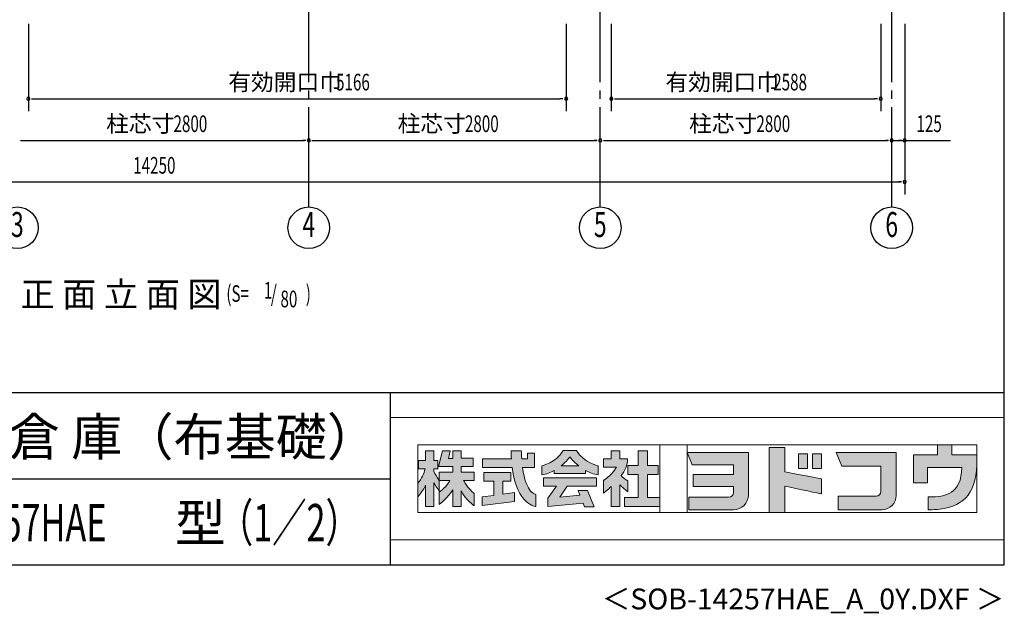
# Model space of a CAD drawing. Extents: x 868 to 32764, y 362 to 22484.
# Drawn here: x 23305 to 32764, y 362 to 6068 of the extents above; entities that cross this region are included whole.
import ezdxf
from ezdxf.enums import TextEntityAlignment as Align

# ---------------------------------------------------------------- set-up
doc = ezdxf.new("R2010")
doc.units = 0
doc.header["$LTSCALE"] = 80
doc.header["$MEASUREMENT"] = 0
doc.linetypes.add('1PL-M', pattern=[15, 12, -1, 1, -1])
for name, color, linetype in [('1PL-M1', 6, '1PL-M'), ('FILENAME', 7, 'CONTINUOUS'), ('HIKIDASHI', 6, 'CONTINUOUS'), ('NAME', 20, 'CONTINUOUS'), ('SUNPOU', 4, 'CONTINUOUS'), ('WAKUSEN-01', 50, 'CONTINUOUS'), ('WAKUSEN-02', 130, 'CONTINUOUS')]:
    doc.layers.add(name, color=color, linetype=linetype)
doc.layers.add('FRAME', color=8, linetype='CONTINUOUS', lineweight=0, plot=False)
doc.layers.add('株式会社ヨドコウ 社名ロゴタイプ 横組み', color=4, linetype='CONTINUOUS', lineweight=0)
doc.styles.add('00', font='ROMANS', dxfattribs={"width": 0.666667, "bigfont": 'BIGFONT'})
doc.styles.add('01', font='ROMANS', dxfattribs={"height": 3, "bigfont": 'BIGFONT'})
doc.styles.add('FILENAME', font='romans', dxfattribs={"height": 200, "bigfont": 'bigfont'})

# ---------------------------------------------------------------- blocks, each defined once
blk = doc.blocks.new('Block_0')
at = {"layer": '株式会社ヨドコウ 社名ロゴタイプ 横組み'}
h = blk.add_hatch(color=256, dxfattribs=at)
h.dxf.hatch_style = 2
edge = h.paths.add_edge_path()
edge.add_spline(control_points=[(22.52, -15.55), (22.52, -15.55), (26.89, -15.55), (26.89, -15.55), (26.89, -15.55), (26.89, -12.49), (26.89, -12.49), (26.89, -12.49), (26.89, -12.48), (26.89, -12.48), (26.89, -12.48), (22.52, -12.48), (22.52, -12.48), (22.52, -12.48), (22.52, -9.76), (22.52, -9.76), (22.52, -9.76), (19.43, -9.76), (19.43, -9.76), (19.43, -9.76), (19.43, -12.48), (19.43, -12.48), (19.43, -12.48), (19.43, -12.49), (19.43, -12.49), (19.43, -12.49), (17.82, -12.49), (17.82, -12.49), (17.82, -12.49), (18.44, -9.76), (18.44, -9.76), (18.44, -9.76), (15.67, -9.76), (15.67, -9.76), (15.67, -9.76), (14.16, -15.55), (14.16, -15.55), (14.16, -15.55), (19.43, -15.55), (19.43, -15.55), (19.43, -15.55), (19.43, -17.6), (19.43, -17.6), (19.43, -17.6), (14.44, -17.6), (14.44, -17.6), (14.44, -17.6), (14.44, -20.61), (14.44, -20.61), (13.55, -19.44), (12.8, -18.25), (12.39, -17.26), (12.39, -17.26), (12.39, -16.3), (12.39, -16.3), (12.39, -16.3), (13.9, -16.3), (13.9, -16.3), (13.9, -16.3), (13.9, -13.32), (13.9, -13.32), (13.9, -13.32), (12.39, -13.32), (12.39, -13.32), (12.39, -13.32), (12.39, -9.76), (12.39, -9.76), (12.39, -9.76), (9.4, -9.76), (9.4, -9.76), (9.4, -9.76), (9.4, -13.32), (9.4, -13.32), (9.4, -13.32), (6.77, -13.32), (6.77, -13.32), (6.77, -13.32), (6.77, -16.3), (6.77, -16.3), (6.77, -16.3), (9.17, -16.3), (9.17, -16.3), (8.88, -18.08), (7.95, -19.98), (6.53, -21.71), (6.53, -21.71), (6.53, -26.68), (6.53, -26.68), (7.81, -25.14), (9.05, -23.22), (9.4, -22.42), (9.4, -22.42), (9.4, -30.2), (9.4, -30.2), (9.4, -30.2), (12.39, -30.2), (12.39, -30.2), (12.39, -30.2), (12.39, -21.53), (12.39, -21.53), (12.72, -22.29), (13.73, -23.63), (14.44, -24.55), (14.44, -24.55), (14.44, -20.69), (14.44, -20.69), (14.44, -20.69), (14.5, -20.69), (14.5, -20.69), (14.5, -20.69), (18.29, -20.69), (18.29, -20.69), (18.29, -20.69), (17.1, -23.18), (14.44, -24.95), (14.44, -24.95), (14.44, -29.56), (14.44, -29.56), (15.91, -28.51), (18.82, -25.32), (19.43, -24.11), (19.43, -24.11), (19.43, -30.2), (19.43, -30.2), (19.43, -30.2), (22.52, -30.2), (22.52, -30.2), (22.52, -30.2), (22.52, -24.43), (22.52, -24.43), (24.05, -27.77), (27.23, -29.95), (27.23, -29.95), (27.23, -29.95), (27.23, -25.41), (27.23, -25.41), (24.93, -23.55), (23.41, -20.69), (23.41, -20.69), (23.41, -20.69), (27.23, -20.69), (27.23, -20.69), (27.23, -20.69), (27.23, -17.6), (27.23, -17.6), (27.23, -17.6), (22.52, -17.6), (22.52, -17.6), (22.52, -17.6), (22.52, -15.55), (22.52, -15.55)], knot_values=[0, 0, 0, 0, 1, 1, 1, 2, 2, 2, 3, 3, 3, 4, 4, 4, 5, 5, 5, 6, 6, 6, 7, 7, 7, 8, 8, 8, 9, 9, 9, 10, 10, 10, 11, 11, 11, 12, 12, 12, 13, 13, 13, 14, 14, 14, 15, 15, 15, 16, 16, 16, 17, 17, 17, 18, 18, 18, 19, 19, 19, 20, 20, 20, 21, 21, 21, 22, 22, 22, 23, 23, 23, 24, 24, 24, 25, 25, 25, 26, 26, 26, 27, 27, 27, 28, 28, 28, 29, 29, 29, 30, 30, 30, 31, 31, 31, 32, 32, 32, 33, 33, 33, 34, 34, 34, 35, 35, 35, 36, 36, 36, 37, 37, 37, 38, 38, 38, 39, 39, 39, 40, 40, 40, 41, 41, 41, 42, 42, 42, 43, 43, 43, 44, 44, 44, 45, 45, 45, 46, 46, 46, 47, 47, 47, 48, 48, 48, 49, 49, 49, 50, 50, 50, 50], degree=3, periodic=0)
h = blk.add_hatch(color=256, dxfattribs=at)
h.dxf.hatch_style = 2
edge = h.paths.add_edge_path()
edge.add_spline(control_points=[(45.15, -15.85), (45.15, -15.85), (49.6, -15.85), (49.6, -15.85), (49.6, -15.85), (49.6, -10.54), (49.6, -10.54), (49.6, -10.54), (46.93, -10.54), (46.93, -10.54), (46.93, -10.54), (46.93, -12.72), (46.93, -12.72), (46.93, -12.72), (44.85, -12.72), (44.85, -12.72), (44.74, -11.69), (44.68, -9.71), (44.68, -9.71), (44.68, -9.71), (40.92, -9.71), (40.92, -9.71), (40.93, -10.77), (40.97, -11.77), (41.03, -12.72), (41.03, -12.72), (30.42, -12.72), (30.42, -12.72), (30.42, -12.72), (30.42, -15.85), (30.42, -15.85), (30.42, -15.85), (41.32, -15.85), (41.32, -15.85), (43.08, -29.91), (50.08, -30.3), (50.08, -30.3), (50.08, -30.3), (50.08, -25.89), (50.08, -25.89), (46.98, -25.07), (45.69, -19.94), (45.15, -15.85)], knot_values=[0, 0, 0, 0, 1, 1, 1, 2, 2, 2, 3, 3, 3, 4, 4, 4, 5, 5, 5, 6, 6, 6, 7, 7, 7, 8, 8, 8, 9, 9, 9, 10, 10, 10, 11, 11, 11, 12, 12, 12, 13, 13, 13, 14, 14, 14, 14], degree=3, periodic=0)
h = blk.add_hatch(color=256, dxfattribs=at)
h.dxf.hatch_style = 2
edge = h.paths.add_edge_path()
edge.add_spline(control_points=[(59.36, -15.25), (61.43, -13.59), (62.6, -11.98), (62.6, -11.98), (62.6, -11.98), (63.78, -13.59), (65.85, -15.25), (65.85, -15.25), (59.36, -15.25), (59.36, -15.25)], knot_values=[0, 0, 0, 0, 1, 1, 1, 2, 2, 2, 3, 3, 3, 3], degree=3, periodic=0)
edge = h.paths.add_edge_path()
edge.add_spline(control_points=[(65.04, -9.58), (65.04, -9.58), (60.17, -9.58), (60.17, -9.58), (57.4, -14.2), (52.2, -15.27), (52.2, -15.27), (52.2, -15.27), (52.2, -18.6), (52.2, -18.6), (53.93, -18.32), (55.49, -17.69), (56.85, -16.94), (56.85, -16.94), (56.85, -18.14), (56.85, -18.14), (56.85, -18.14), (68.35, -18.14), (68.35, -18.14), (68.35, -18.14), (68.35, -16.94), (68.35, -16.94), (69.71, -17.69), (71.27, -18.32), (73, -18.6), (73, -18.6), (73, -15.27), (73, -15.27), (73, -15.27), (67.8, -14.2), (65.04, -9.58)], knot_values=[0, 0, 0, 0, 1, 1, 1, 2, 2, 2, 3, 3, 3, 4, 4, 4, 5, 5, 5, 6, 6, 6, 7, 7, 7, 8, 8, 8, 9, 9, 9, 10, 10, 10, 10], degree=3, periodic=0)
h = blk.add_hatch(color=256, dxfattribs=at)
h.dxf.hatch_style = 2
edge = h.paths.add_edge_path()
edge.add_spline(control_points=[(83.92, -20.84), (83.49, -20.61), (81.76, -19.16), (81.52, -18.88), (82.86, -17.18), (83.86, -14.97), (83.87, -12.72), (83.87, -12.72), (81.05, -12.72), (81.05, -12.72), (81.05, -12.72), (81.05, -9.76), (81.05, -9.76), (81.05, -9.76), (77.76, -9.76), (77.76, -9.76), (77.76, -9.76), (77.76, -12.72), (77.76, -12.72), (77.76, -12.72), (75.04, -12.72), (75.04, -12.72), (75.04, -12.72), (75.04, -15.74), (75.04, -15.74), (75.04, -15.74), (79.77, -15.74), (79.77, -15.74), (79.1, -17.07), (77.28, -19.22), (75.04, -20.67), (75.04, -20.67), (75.04, -25.31), (75.04, -25.31), (76.07, -24.58), (77.76, -22.86), (77.76, -22.86), (77.76, -22.86), (77.76, -30.22), (77.76, -30.22), (77.76, -30.22), (81.05, -30.22), (81.05, -30.22), (81.05, -30.22), (81.05, -22.29), (81.05, -22.29), (81.42, -22.71), (83.24, -24.3), (83.92, -24.79), (83.92, -24.79), (83.92, -20.84), (83.92, -20.84)], knot_values=[0, 0, 0, 0, 1, 1, 1, 2, 2, 2, 3, 3, 3, 4, 4, 4, 5, 5, 5, 6, 6, 6, 7, 7, 7, 8, 8, 8, 9, 9, 9, 10, 10, 10, 11, 11, 11, 12, 12, 12, 13, 13, 13, 14, 14, 14, 15, 15, 15, 16, 16, 16, 17, 17, 17, 17], degree=3, periodic=0)
h = blk.add_hatch(color=256, dxfattribs=at)
h.dxf.hatch_style = 2
h.paths.add_polyline_path([(91.19, -26.94), (91.19, -18.44), (95.14, -18.44), (95.14, -15.12), (91.19, -15.12), (91.19, -9.76), (87.81, -9.76), (87.81, -15.12), (84.01, -15.12), (84.01, -18.44), (87.81, -18.44), (87.81, -26.94), (82.69, -26.94), (82.69, -30.22), (95.72, -30.22), (95.72, -26.94)])
h = blk.add_hatch(color=256, dxfattribs=at)
h.dxf.hatch_style = 1
edge = h.paths.add_edge_path()
edge.add_spline(control_points=[(128.43, -12.79), (128.43, -12.43), (128.43, -12.09), (128.43, -11.79)], knot_values=[12.750005, 12.750005, 12.750005, 12.750005, 12.812504, 12.812504, 12.812504, 12.812504], degree=3, periodic=0)
edge.add_spline(control_points=[(128.43, -11.79), (128.43, -11.5), (128.43, -11.24), (128.43, -11.02)], knot_values=[12.812504, 12.812504, 12.812504, 12.812504, 12.875003, 12.875003, 12.875003, 12.875003], degree=3, periodic=0)
edge.add_spline(control_points=[(128.43, -11.02), (128.43, -10.92), (128.43, -10.82), (128.43, -10.74)], knot_values=[12.875003, 12.875003, 12.875003, 12.875003, 12.906252, 12.906252, 12.906252, 12.906252], degree=3, periodic=0)
edge.add_spline(control_points=[(128.43, -10.74), (128.43, -10.66), (128.43, -10.59), (128.43, -10.53)], knot_values=[12.906252, 12.906252, 12.906252, 12.906252, 12.937501, 12.937501, 12.937501, 12.937501], degree=3, periodic=0)
edge.add_spline(control_points=[(128.43, -10.35), (128.43, -10.35), (128.43, -10.35), (128.43, -10.35), (128.43, -10.35), (122.78, -10.35), (117.12, -10.35)], knot_values=[12.999817, 12.999817, 12.999817, 12.999817, 13, 13, 13, 13.49999, 13.49999, 13.49999, 13.49999], degree=3, periodic=0)
edge.add_spline(control_points=[(117.12, -10.35), (111.46, -10.35), (105.8, -10.35), (105.8, -10.35)], knot_values=[13.49999, 13.49999, 13.49999, 13.49999, 14, 14, 14, 14], degree=3, periodic=0)
edge.add_spline(control_points=[(105.8, -10.35), (105.8, -10.35), (107.72, -14.94), (107.72, -14.94)], knot_values=[0.00001, 0.00001, 0.00001, 0.00001, 0.99999, 0.99999, 0.99999, 0.99999], degree=3, periodic=0)
edge.add_spline(control_points=[(107.72, -14.94), (107.72, -14.94), (122.93, -14.94), (122.93, -14.94)], knot_values=[1.00001, 1.00001, 1.00001, 1.00001, 1.99999, 1.99999, 1.99999, 1.99999], degree=3, periodic=0)
edge.add_spline(control_points=[(122.93, -14.94), (122.93, -14.94), (122.93, -18.45), (122.93, -18.45)], knot_values=[2.00001, 2.00001, 2.00001, 2.00001, 2.99999, 2.99999, 2.99999, 2.99999], degree=3, periodic=0)
edge.add_spline(control_points=[(122.93, -18.45), (122.93, -18.45), (108.09, -18.45), (108.09, -18.45)], knot_values=[3.00001, 3.00001, 3.00001, 3.00001, 3.99999, 3.99999, 3.99999, 3.99999], degree=3, periodic=0)
edge.add_spline(control_points=[(108.09, -18.45), (108.09, -18.45), (108.09, -22.88), (108.09, -22.88)], knot_values=[4.00001, 4.00001, 4.00001, 4.00001, 4.99999, 4.99999, 4.99999, 4.99999], degree=3, periodic=0)
edge.add_spline(control_points=[(108.09, -22.88), (108.09, -22.88), (122.93, -22.88), (122.93, -22.88)], knot_values=[5.00001, 5.00001, 5.00001, 5.00001, 5.99999, 5.99999, 5.99999, 5.99999], degree=3, periodic=0)
edge.add_spline(control_points=[(122.93, -22.88), (122.93, -22.88), (122.93, -25.08), (122.93, -25.08)], knot_values=[6.00001, 6.00001, 6.00001, 6.00001, 7, 7, 7, 7], degree=3, periodic=0)
edge.add_spline(control_points=[(122.93, -25.08), (122.93, -26.07), (122.12, -26.87), (121.13, -26.87)], knot_values=[7, 7, 7, 7, 8, 8, 8, 8], degree=3, periodic=0)
edge.add_spline(control_points=[(121.13, -26.87), (121.13, -26.87), (106.47, -26.87), (106.47, -26.87)], knot_values=[8.00001, 8.00001, 8.00001, 8.00001, 8.99999, 8.99999, 8.99999, 8.99999], degree=3, periodic=0)
edge.add_spline(control_points=[(106.47, -26.87), (106.47, -26.87), (106.47, -31.47), (106.47, -31.47)], knot_values=[9.00001, 9.00001, 9.00001, 9.00001, 9.99999, 9.99999, 9.99999, 9.99999], degree=3, periodic=0)
edge.add_spline(control_points=[(106.47, -31.47), (106.47, -31.47), (122.93, -31.47), (122.93, -31.47)], knot_values=[10.00001, 10.00001, 10.00001, 10.00001, 11, 11, 11, 11], degree=3, periodic=0)
edge.add_spline(control_points=[(122.93, -31.47), (125.96, -31.47), (128.43, -28.99), (128.43, -25.96), (128.43, -25.96), (128.43, -24.98), (128.43, -23.52)], knot_values=[11, 11, 11, 11, 12, 12, 12, 12.250015, 12.250015, 12.250015, 12.250015], degree=3, periodic=0)
edge.add_spline(control_points=[(128.43, -23.52), (128.43, -22.06), (128.43, -20.11), (128.43, -18.16)], knot_values=[12.250015, 12.250015, 12.250015, 12.250015, 12.50001, 12.50001, 12.50001, 12.50001], degree=3, periodic=0)
edge.add_spline(control_points=[(128.43, -18.16), (128.43, -17.18), (128.43, -16.2), (128.43, -15.29)], knot_values=[12.50001, 12.50001, 12.50001, 12.50001, 12.625008, 12.625008, 12.625008, 12.625008], degree=3, periodic=0)
edge.add_spline(control_points=[(128.43, -15.29), (128.43, -14.38), (128.43, -13.52), (128.43, -12.79)], knot_values=[12.625008, 12.625008, 12.625008, 12.625008, 12.750005, 12.750005, 12.750005, 12.750005], degree=3, periodic=0)
edge = h.paths.add_edge_path()
edge.add_spline(control_points=[(141.81, -17.46), (141.81, -17.46), (141.81, -8.53), (141.81, -8.53)], knot_values=[1.00001, 1.00001, 1.00001, 1.00001, 1.99999, 1.99999, 1.99999, 1.99999], degree=3, periodic=0)
edge.add_spline(control_points=[(141.81, -8.53), (141.81, -8.53), (136.06, -8.53), (136.06, -8.53)], knot_values=[2.00001, 2.00001, 2.00001, 2.00001, 2.99999, 2.99999, 2.99999, 2.99999], degree=3, periodic=0)
edge.add_spline(control_points=[(136.06, -8.53), (136.06, -8.53), (136.06, -32.5), (136.06, -32.5)], knot_values=[3.00001, 3.00001, 3.00001, 3.00001, 3.99999, 3.99999, 3.99999, 3.99999], degree=3, periodic=0)
edge.add_spline(control_points=[(136.06, -32.5), (136.06, -32.5), (141.81, -32.5), (141.81, -32.5)], knot_values=[4.00001, 4.00001, 4.00001, 4.00001, 4.99999, 4.99999, 4.99999, 4.99999], degree=3, periodic=0)
edge.add_spline(control_points=[(141.81, -32.5), (141.81, -32.5), (141.81, -22.75), (141.81, -22.75)], knot_values=[5.00001, 5.00001, 5.00001, 5.00001, 6, 6, 6, 6], degree=3, periodic=0)
edge.add_spline(control_points=[(141.81, -22.75), (146.75, -23.83), (154.97, -25.5), (155.05, -25.52)], knot_values=[6, 6, 6, 6, 7, 7, 7, 7], degree=3, periodic=0)
edge.add_spline(control_points=[(155.05, -25.52), (155.05, -25.52), (155.4, -25.59), (155.4, -25.59), (155.4, -25.59), (155.4, -20.1), (155.4, -20.1), (155.4, -20.1), (155.17, -20.05), (155.17, -20.05)], knot_values=[7.00003, 7.00003, 7.00003, 7.00003, 8, 8, 8, 9, 9, 9, 9.99997, 9.99997, 9.99997, 9.99997], degree=3, periodic=0)
edge.add_spline(control_points=[(155.17, -20.05), (155.1, -20.04), (148.67, -18.75), (141.81, -17.46)], knot_values=[0, 0, 0, 0, 1, 1, 1, 1], degree=3, periodic=0)
edge = h.paths.add_edge_path()
edge.add_spline(control_points=[(182.97, -15.35), (182.97, -14.42), (182.97, -13.56), (182.97, -12.82)], knot_values=[8.625007, 8.625007, 8.625007, 8.625007, 8.750005, 8.750005, 8.750005, 8.750005], degree=3, periodic=0)
edge.add_spline(control_points=[(182.97, -12.82), (182.97, -12.45), (182.97, -12.11), (182.97, -11.81)], knot_values=[8.750005, 8.750005, 8.750005, 8.750005, 8.812504, 8.812504, 8.812504, 8.812504], degree=3, periodic=0)
edge.add_spline(control_points=[(182.97, -11.81), (182.97, -11.51), (182.97, -11.25), (182.97, -11.03)], knot_values=[8.812504, 8.812504, 8.812504, 8.812504, 8.875002, 8.875002, 8.875002, 8.875002], degree=3, periodic=0)
edge.add_spline(control_points=[(182.97, -11.03), (182.97, -10.92), (182.97, -10.83), (182.97, -10.74)], knot_values=[8.875002, 8.875002, 8.875002, 8.875002, 8.906252, 8.906252, 8.906252, 8.906252], degree=3, periodic=0)
edge.add_spline(control_points=[(182.97, -10.74), (182.97, -10.66), (182.97, -10.59), (182.97, -10.53)], knot_values=[8.906252, 8.906252, 8.906252, 8.906252, 8.937501, 8.937501, 8.937501, 8.937501], degree=3, periodic=0)
edge.add_spline(control_points=[(182.97, -10.35), (182.97, -10.35), (182.97, -10.35), (182.97, -10.35), (182.97, -10.35), (177.43, -10.35), (171.88, -10.35)], knot_values=[8.999817, 8.999817, 8.999817, 8.999817, 9, 9, 9, 9.49999, 9.49999, 9.49999, 9.49999], degree=3, periodic=0)
edge.add_spline(control_points=[(171.88, -10.35), (166.33, -10.35), (160.78, -10.35), (160.78, -10.35)], knot_values=[9.49999, 9.49999, 9.49999, 9.49999, 10, 10, 10, 10], degree=3, periodic=0)
edge.add_spline(control_points=[(160.78, -10.35), (160.78, -10.35), (162.85, -15.34), (162.85, -15.34)], knot_values=[0.00001, 0.00001, 0.00001, 0.00001, 0.99999, 0.99999, 0.99999, 0.99999], degree=3, periodic=0)
edge.add_spline(control_points=[(162.85, -15.34), (162.85, -15.34), (177.24, -15.34), (177.24, -15.34)], knot_values=[1.00001, 1.00001, 1.00001, 1.00001, 1.99999, 1.99999, 1.99999, 1.99999], degree=3, periodic=0)
edge.add_spline(control_points=[(177.24, -15.34), (177.24, -15.34), (177.24, -24.73), (177.24, -24.73)], knot_values=[2.00001, 2.00001, 2.00001, 2.00001, 3, 3, 3, 3], degree=3, periodic=0)
edge.add_spline(control_points=[(177.24, -24.73), (177.24, -25.66), (176.48, -26.43), (175.54, -26.43)], knot_values=[3, 3, 3, 3, 4, 4, 4, 4], degree=3, periodic=0)
edge.add_spline(control_points=[(175.54, -26.43), (175.54, -26.43), (161.55, -26.43), (161.55, -26.43)], knot_values=[4.00001, 4.00001, 4.00001, 4.00001, 4.99999, 4.99999, 4.99999, 4.99999], degree=3, periodic=0)
edge.add_spline(control_points=[(161.55, -26.43), (161.55, -26.43), (161.55, -31.47), (161.55, -31.47)], knot_values=[5.00001, 5.00001, 5.00001, 5.00001, 5.99999, 5.99999, 5.99999, 5.99999], degree=3, periodic=0)
edge.add_spline(control_points=[(161.55, -31.47), (161.55, -31.47), (177.65, -31.47), (177.65, -31.47)], knot_values=[6.00001, 6.00001, 6.00001, 6.00001, 7, 7, 7, 7], degree=3, periodic=0)
edge.add_spline(control_points=[(177.65, -31.47), (180.58, -31.47), (182.97, -29.08), (182.97, -26.14), (182.97, -26.14), (182.97, -25.15), (182.97, -23.67)], knot_values=[7, 7, 7, 7, 8, 8, 8, 8.250015, 8.250015, 8.250015, 8.250015], degree=3, periodic=0)
edge.add_spline(control_points=[(182.97, -23.67), (182.97, -22.19), (182.97, -20.22), (182.97, -18.25)], knot_values=[8.250015, 8.250015, 8.250015, 8.250015, 8.50001, 8.50001, 8.50001, 8.50001], degree=3, periodic=0)
edge.add_spline(control_points=[(182.97, -18.25), (182.97, -17.26), (182.97, -16.27), (182.97, -15.35)], knot_values=[8.50001, 8.50001, 8.50001, 8.50001, 8.625007, 8.625007, 8.625007, 8.625007], degree=3, periodic=0)
edge = h.paths.add_edge_path()
edge.add_spline(control_points=[(212.73, -12.78), (212.73, -12.78), (212.73, -11.21), (212.73, -11.21), (212.73, -11.21), (203.51, -11.21), (203.51, -11.21)], knot_values=[14.00002, 14.00002, 14.00002, 14.00002, 15, 15, 15, 15.99998, 15.99998, 15.99998, 15.99998], degree=3, periodic=0)
edge.add_spline(control_points=[(203.51, -11.21), (203.51, -11.21), (203.51, -11.21), (203.51, -11.21), (203.51, -11.21), (203.51, -11.21), (203.51, -11.21)], knot_values=[15.99998, 15.99998, 15.99998, 15.99998, 16, 16, 16, 16.00001, 16.00001, 16.00001, 16.00001], degree=3, periodic=0)
edge.add_spline(control_points=[(203.51, -11.21), (203.51, -11.21), (203.51, -7.5), (203.51, -7.5)], knot_values=[0.00001, 0.00001, 0.00001, 0.00001, 0.99999, 0.99999, 0.99999, 0.99999], degree=3, periodic=0)
edge.add_spline(control_points=[(203.51, -7.5), (203.51, -7.5), (198.23, -7.5), (198.23, -7.5)], knot_values=[1.00001, 1.00001, 1.00001, 1.00001, 1.99999, 1.99999, 1.99999, 1.99999], degree=3, periodic=0)
edge.add_spline(control_points=[(198.23, -7.5), (198.23, -7.5), (198.23, -11.21), (198.23, -11.21)], knot_values=[2.00001, 2.00001, 2.00001, 2.00001, 2.99999, 2.99999, 2.99999, 2.99999], degree=3, periodic=0)
edge.add_spline(control_points=[(198.23, -11.21), (198.23, -11.21), (189.33, -11.21), (189.33, -11.21)], knot_values=[3.00001, 3.00001, 3.00001, 3.00001, 3.99999, 3.99999, 3.99999, 3.99999], degree=3, periodic=0)
edge.add_spline(control_points=[(189.33, -11.21), (189.33, -11.21), (189.33, -21.51), (189.33, -21.51)], knot_values=[4.00001, 4.00001, 4.00001, 4.00001, 4.99999, 4.99999, 4.99999, 4.99999], degree=3, periodic=0)
edge.add_spline(control_points=[(189.33, -21.51), (189.33, -21.51), (194.46, -21.51), (194.46, -21.51)], knot_values=[5.00001, 5.00001, 5.00001, 5.00001, 5.99999, 5.99999, 5.99999, 5.99999], degree=3, periodic=0)
edge.add_spline(control_points=[(194.46, -21.51), (194.46, -21.51), (194.46, -15.81), (194.46, -15.81)], knot_values=[6.00001, 6.00001, 6.00001, 6.00001, 6.99999, 6.99999, 6.99999, 6.99999], degree=3, periodic=0)
edge.add_spline(control_points=[(194.46, -15.81), (194.46, -15.81), (207.16, -15.81), (207.16, -15.81)], knot_values=[7.00001, 7.00001, 7.00001, 7.00001, 8, 8, 8, 8], degree=3, periodic=0)
edge.add_spline(control_points=[(207.16, -15.81), (206.97, -25.77), (201.09, -26.66), (195.07, -26.71)], knot_values=[8, 8, 8, 8, 9, 9, 9, 9], degree=3, periodic=0)
edge.add_spline(control_points=[(195.07, -26.71), (195.07, -26.71), (194.78, -26.71), (194.78, -26.71)], knot_values=[9.00001, 9.00001, 9.00001, 9.00001, 9.99999, 9.99999, 9.99999, 9.99999], degree=3, periodic=0)
edge.add_spline(control_points=[(194.78, -26.71), (194.78, -26.71), (194.78, -31.47), (194.78, -31.47)], knot_values=[10.00001, 10.00001, 10.00001, 10.00001, 10.99999, 10.99999, 10.99999, 10.99999], degree=3, periodic=0)
edge.add_spline(control_points=[(194.78, -31.47), (194.78, -31.47), (195.08, -31.47), (195.08, -31.47)], knot_values=[11.00001, 11.00001, 11.00001, 11.00001, 12, 12, 12, 12], degree=3, periodic=0)
edge.add_spline(control_points=[(195.08, -31.47), (196.5, -31.47), (197.74, -31.4), (198.86, -31.26)], knot_values=[12, 12, 12, 12, 13, 13, 13, 13], degree=3, periodic=0)
edge.add_spline(control_points=[(198.86, -31.26), (208.71, -30.05), (212.73, -24.69), (212.73, -12.78)], knot_values=[13, 13, 13, 13, 14, 14, 14, 14], degree=3, periodic=0)
h = blk.add_hatch(color=250, dxfattribs=at)
h.dxf.hatch_style = 2
edge = h.paths.add_edge_path()
edge.add_spline(control_points=[(105.8, -10.35), (105.8, -10.35), (107.72, -14.94), (107.72, -14.94), (107.72, -14.94), (122.93, -14.94), (122.93, -14.94), (122.93, -14.94), (122.93, -18.45), (122.93, -18.45), (122.93, -18.45), (108.09, -18.45), (108.09, -18.45), (108.09, -18.45), (108.09, -22.88), (108.09, -22.88), (108.09, -22.88), (122.93, -22.88), (122.93, -22.88), (122.93, -22.88), (122.93, -25.08), (122.93, -25.08), (122.93, -26.07), (122.12, -26.87), (121.13, -26.87), (121.13, -26.87), (106.47, -26.87), (106.47, -26.87), (106.47, -26.87), (106.47, -31.47), (106.47, -31.47), (106.47, -31.47), (122.93, -31.47), (122.93, -31.47), (125.96, -31.47), (128.43, -28.99), (128.43, -25.96), (128.43, -25.96), (128.43, -10.35), (128.43, -10.35), (128.43, -10.35), (105.8, -10.35), (105.8, -10.35)], knot_values=[0, 0, 0, 0, 1, 1, 1, 2, 2, 2, 3, 3, 3, 4, 4, 4, 5, 5, 5, 6, 6, 6, 7, 7, 7, 8, 8, 8, 9, 9, 9, 10, 10, 10, 11, 11, 11, 12, 12, 12, 13, 13, 13, 14, 14, 14, 14], degree=3, periodic=0)
edge.add_line((105.8, -10.35), (105.8, -10.35))
h = blk.add_hatch(color=250, dxfattribs=at)
h.dxf.hatch_style = 2
edge = h.paths.add_edge_path()
edge.add_spline(control_points=[(155.17, -20.05), (155.1, -20.04), (148.67, -18.75), (141.81, -17.46), (141.81, -17.46), (141.81, -8.53), (141.81, -8.53), (141.81, -8.53), (136.06, -8.53), (136.06, -8.53), (136.06, -8.53), (136.06, -32.5), (136.06, -32.5), (136.06, -32.5), (141.81, -32.5), (141.81, -32.5), (141.81, -32.5), (141.81, -22.75), (141.81, -22.75), (146.75, -23.83), (154.97, -25.5), (155.05, -25.52), (155.05, -25.52), (155.4, -25.59), (155.4, -25.59), (155.4, -25.59), (155.4, -20.1), (155.4, -20.1), (155.4, -20.1), (155.17, -20.05), (155.17, -20.05)], knot_values=[0, 0, 0, 0, 1, 1, 1, 2, 2, 2, 3, 3, 3, 4, 4, 4, 5, 5, 5, 6, 6, 6, 7, 7, 7, 8, 8, 8, 9, 9, 9, 10, 10, 10, 10], degree=3, periodic=0)
edge.add_line((155.17, -20.05), (155.17, -20.05))
h = blk.add_hatch(color=256, dxfattribs=at)
h.dxf.hatch_style = 2
h.paths.add_polyline_path([(146.94, -10.84), (146.94, -16.24), (150.29, -16.24), (150.29, -10.84), (146.94, -10.84)])
h = blk.add_hatch(color=256, dxfattribs=at)
h.dxf.hatch_style = 2
h.paths.add_polyline_path([(152.05, -10.84), (152.05, -16.24), (155.4, -16.24), (155.4, -10.84), (152.05, -10.84)])
h = blk.add_hatch(color=250, dxfattribs=at)
h.dxf.hatch_style = 2
edge = h.paths.add_edge_path()
edge.add_spline(control_points=[(160.78, -10.35), (160.78, -10.35), (162.85, -15.34), (162.85, -15.34), (162.85, -15.34), (177.24, -15.34), (177.24, -15.34), (177.24, -15.34), (177.24, -24.73), (177.24, -24.73), (177.24, -25.66), (176.48, -26.43), (175.54, -26.43), (175.54, -26.43), (161.55, -26.43), (161.55, -26.43), (161.55, -26.43), (161.55, -31.47), (161.55, -31.47), (161.55, -31.47), (177.65, -31.47), (177.65, -31.47), (180.58, -31.47), (182.97, -29.08), (182.97, -26.14), (182.97, -26.14), (182.97, -10.35), (182.97, -10.35), (182.97, -10.35), (160.78, -10.35), (160.78, -10.35)], knot_values=[0, 0, 0, 0, 1, 1, 1, 2, 2, 2, 3, 3, 3, 4, 4, 4, 5, 5, 5, 6, 6, 6, 7, 7, 7, 8, 8, 8, 9, 9, 9, 10, 10, 10, 10], degree=3, periodic=0)
edge.add_line((160.78, -10.35), (160.78, -10.35))
h = blk.add_hatch(color=250, dxfattribs=at)
h.dxf.hatch_style = 2
edge = h.paths.add_edge_path()
edge.add_spline(control_points=[(203.51, -11.21), (203.51, -11.21), (203.51, -7.5), (203.51, -7.5), (203.51, -7.5), (198.23, -7.5), (198.23, -7.5), (198.23, -7.5), (198.23, -11.21), (198.23, -11.21), (198.23, -11.21), (189.33, -11.21), (189.33, -11.21), (189.33, -11.21), (189.33, -21.51), (189.33, -21.51), (189.33, -21.51), (194.46, -21.51), (194.46, -21.51), (194.46, -21.51), (194.46, -15.81), (194.46, -15.81), (194.46, -15.81), (207.16, -15.81), (207.16, -15.81), (206.97, -25.77), (201.09, -26.66), (195.07, -26.71), (195.07, -26.71), (194.78, -26.71), (194.78, -26.71), (194.78, -26.71), (194.78, -31.47), (194.78, -31.47), (194.78, -31.47), (195.08, -31.47), (195.08, -31.47), (196.5, -31.47), (197.74, -31.4), (198.86, -31.26), (208.71, -30.05), (212.73, -24.69), (212.73, -12.78), (212.73, -12.78), (212.73, -11.21), (212.73, -11.21), (212.73, -11.21), (203.51, -11.21), (203.51, -11.21)], knot_values=[0, 0, 0, 0, 1, 1, 1, 2, 2, 2, 3, 3, 3, 4, 4, 4, 5, 5, 5, 6, 6, 6, 7, 7, 7, 8, 8, 8, 9, 9, 9, 10, 10, 10, 11, 11, 11, 12, 12, 12, 13, 13, 13, 14, 14, 14, 15, 15, 15, 16, 16, 16, 16], degree=3, periodic=0)
edge.add_line((203.51, -11.21), (203.51, -11.21))
h = blk.add_hatch(color=256, dxfattribs=at)
h.dxf.hatch_style = 2
h.paths.add_polyline_path([(37.86, -20.86), (40.77, -20.86), (40.77, -17.73), (30.83, -17.73), (30.83, -20.86), (34.55, -20.86), (34.55, -26.14), (30.25, -26.72), (30.25, -29.95), (42.2, -28.37), (42.2, -25.15), (37.86, -25.71)])
h = blk.add_hatch(color=256, dxfattribs=at)
h.dxf.hatch_style = 2
h.paths.add_polyline_path([(52.85, -22.77), (57.67, -22.77), (54.52, -27.23), (54.52, -30.26), (67.47, -29.01), (68.04, -30.42), (71.61, -30.42), (69.15, -24.34), (65.59, -24.34), (66.28, -26.04), (58.86, -26.76), (61.59, -22.77), (72.35, -22.77), (72.35, -19.65), (52.85, -19.65)])
at = {"layer": 'FRAME'}
for p, q in [((-3.54, 2.57), (222.81, 2.57)), ((-3.54, -42.57), (-3.54, 2.57)), ((222.81, 2.57), (222.81, -42.57)), ((6.53, -7.5), (212.73, -7.5)), ((6.53, -32.5), (6.53, -7.5)), ((95.72, -7.5), (95.72, -32.5)), ((105.8, -7.5), (105.8, -32.5)), ((212.73, -7.5), (212.73, -32.5)), ((212.73, -32.5), (6.53, -32.5)), ((222.81, -42.57), (-3.54, -42.57))]:
    blk.add_line(p, q, dxfattribs=at)
at = {"layer": '株式会社ヨドコウ 社名ロゴタイプ 横組み'}
for points in [[(91.19, -26.94), (91.19, -18.44), (95.14, -18.44), (95.14, -15.12), (91.19, -15.12), (91.19, -9.76), (87.81, -9.76), (87.81, -15.12), (84.01, -15.12), (84.01, -18.44), (87.81, -18.44), (87.81, -26.94), (82.69, -26.94), (82.69, -30.22), (95.72, -30.22), (95.72, -26.94)], [(37.86, -20.86), (40.77, -20.86), (40.77, -17.73), (30.83, -17.73), (30.83, -20.86), (34.55, -20.86), (34.55, -26.14), (30.25, -26.72), (30.25, -29.95), (42.2, -28.37), (42.2, -25.15), (37.86, -25.71)], [(52.85, -22.77), (57.67, -22.77), (54.52, -27.23), (54.52, -30.26), (67.47, -29.01), (68.04, -30.42), (71.61, -30.42), (69.15, -24.34), (65.59, -24.34), (66.28, -26.04), (58.86, -26.76), (61.59, -22.77), (72.35, -22.77), (72.35, -19.65), (52.85, -19.65)]]:
    blk.add_lwpolyline(points, close=True, dxfattribs=at)
for points in [[(146.94, -10.84), (146.94, -16.24), (150.29, -16.24), (150.29, -10.84), (146.94, -10.84)], [(152.05, -10.84), (152.05, -16.24), (155.4, -16.24), (155.4, -10.84), (152.05, -10.84)]]:
    blk.add_lwpolyline(points, dxfattribs=at)
for points in [[(12.39, -9.76), (12.39, -9.76), (9.4, -9.76), (9.4, -9.76)], [(9.4, -9.76), (9.4, -9.76), (9.4, -13.32), (9.4, -13.32)], [(12.39, -13.32), (12.39, -13.32), (12.39, -9.76), (12.39, -9.76)], [(15.67, -9.76), (15.67, -9.76), (14.16, -15.55), (14.16, -15.55)], [(18.44, -9.76), (18.44, -9.76), (15.67, -9.76), (15.67, -9.76)], [(17.82, -12.49), (17.82, -12.49), (18.44, -9.76), (18.44, -9.76)], [(22.52, -9.76), (22.52, -9.76), (19.43, -9.76), (19.43, -9.76)], [(19.43, -9.76), (19.43, -9.76), (19.43, -12.48), (19.43, -12.48)], [(22.52, -12.48), (22.52, -12.48), (22.52, -9.76), (22.52, -9.76)], [(105.8, -10.35), (105.8, -10.35), (107.72, -14.94), (107.72, -14.94)], [(128.43, -10.35), (128.43, -10.35), (105.8, -10.35), (105.8, -10.35)], [(128.43, -25.96), (128.43, -25.96), (128.43, -10.35), (128.43, -10.35)], [(160.78, -10.35), (160.78, -10.35), (162.85, -15.34), (162.85, -15.34)], [(182.97, -10.35), (182.97, -10.35), (160.78, -10.35), (160.78, -10.35)], [(182.97, -26.14), (182.97, -26.14), (182.97, -10.35), (182.97, -10.35)], [(203.51, -7.5), (203.51, -7.5), (198.23, -7.5), (198.23, -7.5)], [(198.23, -7.5), (198.23, -7.5), (198.23, -11.21), (198.23, -11.21)], [(203.51, -11.21), (203.51, -11.21), (203.51, -7.5), (203.51, -7.5)], [(9.4, -13.32), (9.4, -13.32), (6.77, -13.32), (6.77, -13.32)], [(6.77, -13.32), (6.77, -13.32), (6.77, -16.3), (6.77, -16.3)], [(13.9, -13.32), (13.9, -13.32), (12.39, -13.32), (12.39, -13.32)], [(13.9, -16.3), (13.9, -16.3), (13.9, -13.32), (13.9, -13.32)], [(19.43, -12.49), (19.43, -12.49), (17.82, -12.49), (17.82, -12.49)], [(19.43, -12.48), (19.43, -12.48), (19.43, -12.49), (19.43, -12.49)], [(26.89, -12.48), (26.89, -12.48), (22.52, -12.48), (22.52, -12.48)], [(26.89, -12.49), (26.89, -12.49), (26.89, -12.48), (26.89, -12.48)], [(26.89, -15.55), (26.89, -15.55), (26.89, -12.49), (26.89, -12.49)], [(198.23, -11.21), (198.23, -11.21), (189.33, -11.21), (189.33, -11.21)], [(189.33, -11.21), (189.33, -11.21), (189.33, -21.51), (189.33, -21.51)], [(198.86, -31.26), (208.71, -30.05), (212.73, -24.69), (212.73, -12.78)], [(212.73, -11.21), (212.73, -11.21), (203.51, -11.21), (203.51, -11.21)], [(212.73, -12.78), (212.73, -12.78), (212.73, -11.21), (212.73, -11.21)], [(9.17, -16.3), (8.88, -18.08), (7.95, -19.98), (6.53, -21.71)], [(6.77, -16.3), (6.77, -16.3), (9.17, -16.3), (9.17, -16.3)], [(12.39, -17.26), (12.39, -17.26), (12.39, -16.3), (12.39, -16.3)], [(12.39, -16.3), (12.39, -16.3), (13.9, -16.3), (13.9, -16.3)], [(14.44, -20.61), (13.55, -19.44), (12.8, -18.25), (12.39, -17.26)], [(14.16, -15.55), (14.16, -15.55), (19.43, -15.55), (19.43, -15.55)], [(19.43, -17.6), (19.43, -17.6), (14.44, -17.6), (14.44, -17.6)], [(14.44, -17.6), (14.44, -17.6), (14.44, -20.61), (14.44, -20.61)], [(19.43, -15.55), (19.43, -15.55), (19.43, -17.6), (19.43, -17.6)], [(22.52, -15.55), (22.52, -15.55), (26.89, -15.55), (26.89, -15.55)], [(22.52, -17.6), (22.52, -17.6), (22.52, -15.55), (22.52, -15.55)], [(27.23, -17.6), (27.23, -17.6), (22.52, -17.6), (22.52, -17.6)], [(27.23, -20.69), (27.23, -20.69), (27.23, -17.6), (27.23, -17.6)], [(107.72, -14.94), (107.72, -14.94), (122.93, -14.94), (122.93, -14.94)], [(122.93, -14.94), (122.93, -14.94), (122.93, -18.45), (122.93, -18.45)], [(162.85, -15.34), (162.85, -15.34), (177.24, -15.34), (177.24, -15.34)], [(177.24, -15.34), (177.24, -15.34), (177.24, -24.73), (177.24, -24.73)], [(194.46, -21.51), (194.46, -21.51), (194.46, -15.81), (194.46, -15.81)], [(194.46, -15.81), (194.46, -15.81), (207.16, -15.81), (207.16, -15.81)], [(207.16, -15.81), (206.97, -25.77), (201.09, -26.66), (195.07, -26.71)], [(6.53, -21.71), (6.53, -21.71), (6.53, -26.68), (6.53, -26.68)], [(12.39, -30.2), (12.39, -30.2), (12.39, -21.53), (12.39, -21.53)], [(12.39, -21.53), (12.72, -22.29), (13.73, -23.63), (14.44, -24.55)], [(14.44, -24.55), (14.44, -24.55), (14.44, -20.69), (14.44, -20.69)], [(14.44, -20.69), (14.44, -20.69), (14.5, -20.69), (14.5, -20.69)], [(18.29, -20.69), (18.29, -20.69), (17.1, -23.18), (14.44, -24.95)], [(14.5, -20.69), (14.5, -20.69), (18.29, -20.69), (18.29, -20.69)], [(27.23, -25.41), (24.93, -23.55), (23.41, -20.69), (23.41, -20.69)], [(23.41, -20.69), (23.41, -20.69), (27.23, -20.69), (27.23, -20.69)], [(122.93, -18.45), (122.93, -18.45), (108.09, -18.45), (108.09, -18.45)], [(108.09, -18.45), (108.09, -18.45), (108.09, -22.88), (108.09, -22.88)], [(189.33, -21.51), (189.33, -21.51), (194.46, -21.51), (194.46, -21.51)], [(6.53, -26.68), (7.81, -25.14), (9.05, -23.22), (9.4, -22.42)], [(9.4, -22.42), (9.4, -22.42), (9.4, -30.2), (9.4, -30.2)], [(14.44, -29.56), (15.91, -28.51), (18.82, -25.32), (19.43, -24.11)], [(14.44, -24.95), (14.44, -24.95), (14.44, -29.56), (14.44, -29.56)], [(19.43, -24.11), (19.43, -24.11), (19.43, -30.2), (19.43, -30.2)], [(22.52, -30.2), (22.52, -30.2), (22.52, -24.43), (22.52, -24.43)], [(22.52, -24.43), (24.05, -27.77), (27.23, -29.95), (27.23, -29.95)], [(27.23, -29.95), (27.23, -29.95), (27.23, -25.41), (27.23, -25.41)], [(108.09, -22.88), (108.09, -22.88), (122.93, -22.88), (122.93, -22.88)], [(122.93, -25.08), (122.93, -26.07), (122.12, -26.87), (121.13, -26.87)], [(122.93, -22.88), (122.93, -22.88), (122.93, -25.08), (122.93, -25.08)], [(177.24, -24.73), (177.24, -25.66), (176.48, -26.43), (175.54, -26.43)], [(121.13, -26.87), (121.13, -26.87), (106.47, -26.87), (106.47, -26.87)], [(106.47, -26.87), (106.47, -26.87), (106.47, -31.47), (106.47, -31.47)], [(122.93, -31.47), (125.96, -31.47), (128.43, -28.99), (128.43, -25.96)], [(175.54, -26.43), (175.54, -26.43), (161.55, -26.43), (161.55, -26.43)], [(161.55, -26.43), (161.55, -26.43), (161.55, -31.47), (161.55, -31.47)], [(177.65, -31.47), (180.58, -31.47), (182.97, -29.08), (182.97, -26.14)], [(195.07, -26.71), (195.07, -26.71), (194.78, -26.71), (194.78, -26.71)], [(194.78, -26.71), (194.78, -26.71), (194.78, -31.47), (194.78, -31.47)], [(9.4, -30.2), (9.4, -30.2), (12.39, -30.2), (12.39, -30.2)], [(19.43, -30.2), (19.43, -30.2), (22.52, -30.2), (22.52, -30.2)], [(106.47, -31.47), (106.47, -31.47), (122.93, -31.47), (122.93, -31.47)], [(161.55, -31.47), (161.55, -31.47), (177.65, -31.47), (177.65, -31.47)], [(194.78, -31.47), (194.78, -31.47), (195.08, -31.47), (195.08, -31.47)], [(195.08, -31.47), (196.5, -31.47), (197.74, -31.4), (198.86, -31.26)]]:
    blk.add_open_spline(points, degree=3, dxfattribs=at)
for points, knots in [([(45.15, -15.85), (45.15, -15.85), (49.6, -15.85), (49.6, -15.85), (49.6, -15.85), (49.6, -10.54), (49.6, -10.54), (49.6, -10.54), (46.93, -10.54), (46.93, -10.54), (46.93, -10.54), (46.93, -12.72), (46.93, -12.72), (46.93, -12.72), (44.85, -12.72), (44.85, -12.72), (44.74, -11.69), (44.68, -9.71), (44.68, -9.71), (44.68, -9.71), (40.92, -9.71), (40.92, -9.71), (40.93, -10.77), (40.97, -11.77), (41.03, -12.72), (41.03, -12.72), (30.42, -12.72), (30.42, -12.72), (30.42, -12.72), (30.42, -15.85), (30.42, -15.85), (30.42, -15.85), (41.32, -15.85), (41.32, -15.85), (43.08, -29.91), (50.08, -30.3), (50.08, -30.3), (50.08, -30.3), (50.08, -25.89), (50.08, -25.89), (46.98, -25.07), (45.69, -19.94), (45.15, -15.85)], [0, 0, 0, 0, 1, 1, 1, 2, 2, 2, 3, 3, 3, 4, 4, 4, 5, 5, 5, 6, 6, 6, 7, 7, 7, 8, 8, 8, 9, 9, 9, 10, 10, 10, 11, 11, 11, 12, 12, 12, 13, 13, 13, 14, 14, 14, 14]), ([(65.04, -9.58), (65.04, -9.58), (60.17, -9.58), (60.17, -9.58), (57.4, -14.2), (52.2, -15.27), (52.2, -15.27), (52.2, -15.27), (52.2, -18.6), (52.2, -18.6), (53.93, -18.32), (55.49, -17.69), (56.85, -16.94), (56.85, -16.94), (56.85, -18.14), (56.85, -18.14), (56.85, -18.14), (68.35, -18.14), (68.35, -18.14), (68.35, -18.14), (68.35, -16.94), (68.35, -16.94), (69.71, -17.69), (71.27, -18.32), (73, -18.6), (73, -18.6), (73, -15.27), (73, -15.27), (73, -15.27), (67.8, -14.2), (65.04, -9.58)], [0, 0, 0, 0, 1, 1, 1, 2, 2, 2, 3, 3, 3, 4, 4, 4, 5, 5, 5, 6, 6, 6, 7, 7, 7, 8, 8, 8, 9, 9, 9, 10, 10, 10, 10]), ([(83.92, -20.84), (83.49, -20.61), (81.76, -19.16), (81.52, -18.88), (82.86, -17.18), (83.86, -14.97), (83.87, -12.72), (83.87, -12.72), (81.05, -12.72), (81.05, -12.72), (81.05, -12.72), (81.05, -9.76), (81.05, -9.76), (81.05, -9.76), (77.76, -9.76), (77.76, -9.76), (77.76, -9.76), (77.76, -12.72), (77.76, -12.72), (77.76, -12.72), (75.04, -12.72), (75.04, -12.72), (75.04, -12.72), (75.04, -15.74), (75.04, -15.74), (75.04, -15.74), (79.77, -15.74), (79.77, -15.74), (79.1, -17.07), (77.28, -19.22), (75.04, -20.67), (75.04, -20.67), (75.04, -25.31), (75.04, -25.31), (76.07, -24.58), (77.76, -22.86), (77.76, -22.86), (77.76, -22.86), (77.76, -30.22), (77.76, -30.22), (77.76, -30.22), (81.05, -30.22), (81.05, -30.22), (81.05, -30.22), (81.05, -22.29), (81.05, -22.29), (81.42, -22.71), (83.24, -24.3), (83.92, -24.79), (83.92, -24.79), (83.92, -20.84), (83.92, -20.84)], [0, 0, 0, 0, 1, 1, 1, 2, 2, 2, 3, 3, 3, 4, 4, 4, 5, 5, 5, 6, 6, 6, 7, 7, 7, 8, 8, 8, 9, 9, 9, 10, 10, 10, 11, 11, 11, 12, 12, 12, 13, 13, 13, 14, 14, 14, 15, 15, 15, 16, 16, 16, 17, 17, 17, 17]), ([(155.17, -20.05), (155.1, -20.04), (148.67, -18.75), (141.81, -17.46), (141.81, -17.46), (141.81, -8.53), (141.81, -8.53), (141.81, -8.53), (136.06, -8.53), (136.06, -8.53), (136.06, -8.53), (136.06, -32.5), (136.06, -32.5), (136.06, -32.5), (141.81, -32.5), (141.81, -32.5), (141.81, -32.5), (141.81, -22.75), (141.81, -22.75), (146.75, -23.83), (154.97, -25.5), (155.05, -25.52), (155.05, -25.52), (155.4, -25.59), (155.4, -25.59), (155.4, -25.59), (155.4, -20.1), (155.4, -20.1), (155.4, -20.1), (155.17, -20.05), (155.17, -20.05)], [0, 0, 0, 0, 1, 1, 1, 2, 2, 2, 3, 3, 3, 4, 4, 4, 5, 5, 5, 6, 6, 6, 7, 7, 7, 8, 8, 8, 9, 9, 9, 10, 10, 10, 10]), ([(59.36, -15.25), (61.43, -13.59), (62.6, -11.98), (62.6, -11.98), (62.6, -11.98), (63.78, -13.59), (65.85, -15.25), (65.85, -15.25), (59.36, -15.25), (59.36, -15.25)], [0, 0, 0, 0, 1, 1, 1, 2, 2, 2, 3, 3, 3, 3])]:
    blk.add_open_spline(points, degree=3, knots=knots, dxfattribs=at)
blk = doc.blocks.new('*U36')
at = {"layer": '株式会社ヨドコウ 社名ロゴタイプ 横組み', "xscale": 0.3256048605312869, "yscale": 0.3256048605312869, "zscale": 0.3256048605312869}
blk.add_blockref('Block_0', (1.15, 6.51), dxfattribs=at)

msp = doc.modelspace()

# ---------------------------------------------------------------- linework, layer by layer
at = {"layer": '1PL-M1'}
for p, q in [((26082.2, 4268), (26082.2, 6608)), ((28882.2, 4268), (28882.2, 6608)), ((31682.2, 4268), (31682.2, 6608))]:
    msp.add_line(p, q, dxfattribs=at)
at = {"layer": 'SUNPOU'}
for p, q in [((23388.2, 6028), (23388.2, 5188)), ((28554.2, 6028), (28554.2, 5188)), ((28988.2, 6028), (28988.2, 5188)), ((31576.2, 6028), (31576.2, 5188)), ((31807.2, 6028), (31807.2, 4388)), ((23418.2, 5308), (23448.2, 5308)), ((23428.2, 5308), (28494.2, 5308)), ((28524.2, 5308), (28494.2, 5308)), ((29018.2, 5308), (29048.2, 5308)), ((29048.2, 5308), (31516.2, 5308)), ((31546.2, 5308), (31516.2, 5308)), ((23312.2, 4908), (23342.2, 4908)), ((23322.2, 4908), (26042.2, 4908)), ((26052.2, 4908), (26022.2, 4908)), ((26112.2, 4908), (26142.2, 4908)), ((26122.2, 4908), (28842.2, 4908)), ((28852.2, 4908), (28822.2, 4908)), ((28852.2, 4908), (28822.2, 4908)), ((28912.2, 4908), (28942.2, 4908)), ((28922.2, 4908), (31642.2, 4908)), ((31652.2, 4908), (31622.2, 4908)), ((31652.2, 4908), (31622.2, 4908)), ((31652.2, 4908), (31622.2, 4908)), ((31682.2, 4908), (32248.5, 4908)), ((31712.2, 4908), (31742.2, 4908)), ((31712.2, 4908), (31742.2, 4908)), ((31777.2, 4908), (31747.2, 4908)), ((17597.2, 4508), (31767.2, 4508)), ((31777.2, 4508), (31747.2, 4508))]:
    msp.add_line(p, q, dxfattribs=at)
for centre in [(23282.2, 4068), (26082.2, 4068), (28882.2, 4068), (31682.2, 4068)]:
    msp.add_circle(centre, 200, dxfattribs=at)
for centre, start, end in [((23388.2, 5308), 0, 180), ((23388.2, 5308), 180, 0), ((28554.2, 5308), 0, 180), ((28554.2, 5308), 180, 0), ((28988.2, 5308), 0, 180), ((28988.2, 5308), 180, 0), ((31576.2, 5308), 0, 180), ((31576.2, 5308), 180, 0), ((26082.2, 4908), 0, 180), ((26082.2, 4908), 0, 180), ((28882.2, 4908), 0, 180), ((28882.2, 4908), 0, 180), ((28882.2, 4908), 0, 180), ((31682.2, 4908), 0, 180), ((31682.2, 4908), 0, 180), ((31682.2, 4908), 0, 180), ((31682.2, 4908), 0, 180), ((31682.2, 4908), 0, 180), ((31807.2, 4908), 0, 180), ((26082.2, 4908), 180, 0), ((26082.2, 4908), 180, 0), ((28882.2, 4908), 180, 0), ((28882.2, 4908), 180, 0), ((28882.2, 4908), 180, 0), ((31682.2, 4908), 180, 0), ((31682.2, 4908), 180, 0), ((31682.2, 4908), 180, 0), ((31682.2, 4908), 180, 0), ((31682.2, 4908), 180, 0), ((31807.2, 4908), 180, 0), ((31807.2, 4508), 0, 180), ((31807.2, 4508), 180, 0)]:
    msp.add_arc(centre, 15, start, end, dxfattribs=at)
at = {"layer": 'WAKUSEN-01'}
for p, q in [((32764, 828), (32764, 22484)), ((20560, 2484), (32764, 2484)), ((868, 828), (32764, 828))]:
    msp.add_line(p, q, dxfattribs=at)
at = {"layer": 'WAKUSEN-02'}
for p, q in [((26868, 828), (26868, 2484)), ((20560, 1656), (26868, 1656))]:
    msp.add_line(p, q, dxfattribs=at)

# ---------------------------------------------------------------- block references
at = {"layer": '株式会社ヨドコウ 社名ロゴタイプ 横組み', "xscale": 79.99999999999991, "yscale": 79.99999999999991, "zscale": 79.99999999999991}
msp.add_blockref('*U36', (26868, 1656), dxfattribs=at)

# ---------------------------------------------------------------- texts
at = {"layer": 'FILENAME', "style": 'FILENAME'}
msp.add_text('＜SOB-14257HAE_A_0Y.DXF ＞', height=200, dxfattribs=at).set_placement((32764, 400), align=Align.RIGHT)
at = {"layer": 'HIKIDASHI', "style": '01'}
msp.add_text('正 面 立 面 図', height=240, dxfattribs=at).set_placement((23313.1, 3308))
at = {"layer": 'HIKIDASHI', "style": '00', "width": 0.67}
for s, p in [('(S=', (25289.8, 3355.6)), ('1', (25651.2, 3386.8)), ('/', (25717.5, 3355.6)), (')', (26053, 3355.6)), ('80', (25810.1, 3303.3))]:
    msp.add_text(s, height=160, dxfattribs=at).set_placement(p)
at = {"layer": 'NAME', "style": '01'}
for s, p in [('ヨ ド 倉 庫（布基礎）', (21996.7, 1877.8)), ('型', (24794.8, 1049.8))]:
    msp.add_text(s, height=360, dxfattribs=at).set_placement(p)
at = {"layer": 'NAME', "style": '00', "width": 0.67}
for s, p in [('SOB-14257HAE', (21820.9, 1052.8)), ('（1／2）', (25219, 1052.8))]:
    msp.add_text(s, height=360, dxfattribs=at).set_placement(p)
at = {"layer": 'SUNPOU', "style": '01'}
for s, p in [('有効開口巾', (25308.4, 5388)), ('有効開口巾', (29508.4, 5388)), ('柱芯寸', (24135.7, 4988)), ('柱芯寸', (26935.7, 4988)), ('柱芯寸', (29735.7, 4988))]:
    msp.add_text(s, height=160, dxfattribs=at).set_placement(p)
at = {"layer": 'SUNPOU', "style": '00', "width": 0.67}
for s, p in [('5166', (26343.9, 5388)), ('2588', (30543.9, 5388)), ('2800', (24782.2, 4988)), ('2800', (27582.2, 4988)), ('2800', (30382.2, 4988)), ('125', (31920.2, 4988)), ('14250', (24395.4, 4588))]:
    msp.add_text(s, height=160, dxfattribs=at).set_placement(p)
for s, p in [('3', (23282.2, 4068)), ('4', (26082.2, 4068)), ('5', (28882.2, 4068)), ('6', (31682.2, 4068))]:
    msp.add_text(s, height=240, dxfattribs=at).set_placement(p, align=Align.MIDDLE)

doc.saveas('drawing.dxf')
